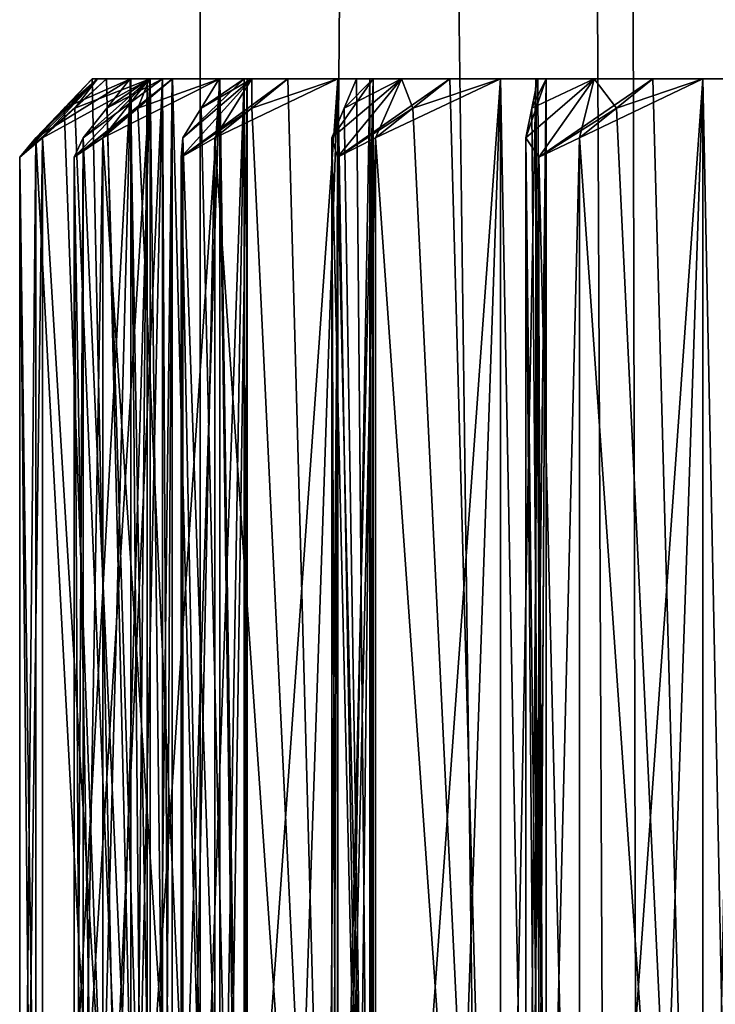
# Model space of a CAD drawing. Units: millimetres. Extents: x -55 to 128, y -411 to 362.
# Drawn here: x -11 to -7, y 121 to 127 of the extents above; entities that cross this region are included whole.
import ezdxf

# ---------------------------------------------------------------- set-up
doc = ezdxf.new("R2010")
doc.units = ezdxf.units.MM
doc.header["$LTSCALE"] = 65.185185
for name, color, linetype in [('1000', 7, 'CONTINUOUS'), ('1001', 7, 'CONTINUOUS'), ('1002', 7, 'CONTINUOUS'), ('1003', 7, 'CONTINUOUS'), ('1004', 7, 'CONTINUOUS'), ('1005', 7, 'CONTINUOUS'), ('1006', 7, 'CONTINUOUS'), ('1007', 7, 'CONTINUOUS'), ('1008', 7, 'CONTINUOUS'), ('1009', 7, 'CONTINUOUS'), ('1010', 7, 'CONTINUOUS'), ('1011', 7, 'CONTINUOUS'), ('1012', 7, 'CONTINUOUS'), ('1013', 7, 'CONTINUOUS'), ('1014', 7, 'CONTINUOUS'), ('1015', 7, 'CONTINUOUS'), ('1016', 7, 'CONTINUOUS'), ('1017', 7, 'CONTINUOUS'), ('1018', 7, 'CONTINUOUS'), ('1019', 7, 'CONTINUOUS'), ('1020', 7, 'CONTINUOUS'), ('1021', 7, 'CONTINUOUS'), ('1022', 7, 'CONTINUOUS'), ('1023', 7, 'CONTINUOUS'), ('1024', 7, 'CONTINUOUS'), ('1025', 7, 'CONTINUOUS'), ('1026', 7, 'CONTINUOUS'), ('1027', 7, 'CONTINUOUS'), ('1028', 7, 'CONTINUOUS'), ('1029', 7, 'CONTINUOUS'), ('1030', 7, 'CONTINUOUS'), ('1031', 7, 'CONTINUOUS'), ('40', 7, 'CONTINUOUS'), ('41', 7, 'CONTINUOUS'), ('916', 7, 'CONTINUOUS'), ('918', 7, 'CONTINUOUS'), ('991', 7, 'CONTINUOUS'), ('992', 7, 'CONTINUOUS'), ('993', 7, 'CONTINUOUS'), ('994', 7, 'CONTINUOUS'), ('995', 7, 'CONTINUOUS'), ('996', 7, 'CONTINUOUS'), ('997', 7, 'CONTINUOUS'), ('998', 7, 'CONTINUOUS'), ('999', 7, 'CONTINUOUS')]:
    doc.layers.add(name, color=color, linetype=linetype)

msp = doc.modelspace()

# ---------------------------------------------------------------- linework, layer by layer
at = {"layer": '1000', "linetype": 'Continuous'}
for points in [[(-10.1784, 127, -183.1136), (-10.0193, 115.2477, -183.3959), (-10.2942, 126.814, -182.9081), (-10.1784, 127, -183.1136)], [(-10.1784, 127, -183.1136), (-10.0193, 127, -183.3959), (-10.0193, 115.2477, -183.3959), (-10.1784, 127, -183.1136)], [(-10.0193, 115.2477, -183.3959), (-10.412, 126.6227, -182.6989), (-10.2942, 126.814, -182.9081), (-10.0193, 115.2477, -183.3959)], [(-10.0193, 115.2477, -183.3959), (-10.412, 115.8773, -182.6989), (-10.412, 126.6227, -182.6989), (-10.0193, 115.2477, -183.3959)]]:
    msp.add_3dface(points, dxfattribs=at)
at = {"layer": '1001', "linetype": 'Continuous'}
for points in [[(-10.412, 126.6227, -182.6989), (-10.4225, 116.0001, -182.4249), (-10.4225, 126.4999, -182.4249), (-10.412, 126.6227, -182.6989)], [(-10.412, 115.8773, -182.6989), (-10.4225, 116.0001, -182.4249), (-10.412, 126.6227, -182.6989), (-10.412, 115.8773, -182.6989)], [(-10.2058, 115.8773, -182.2568), (-10.2058, 126.6227, -182.2568), (-10.4225, 126.4999, -182.4249), (-10.2058, 115.8773, -182.2568)], [(-10.4225, 116.0001, -182.4249), (-10.2058, 115.8773, -182.2568), (-10.4225, 126.4999, -182.4249), (-10.4225, 116.0001, -182.4249)]]:
    msp.add_3dface(points, dxfattribs=at)
at = {"layer": '1002', "linetype": 'Continuous'}
for points in [[(-9.4196, 127, -182.1096), (-10.2058, 115.8773, -182.2568), (-9.8068, 115.555, -182.1821), (-9.4196, 127, -182.1096)], [(-10.2058, 115.8773, -182.2568), (-9.4196, 127, -182.1096), (-10.2058, 126.6227, -182.2568), (-10.2058, 115.8773, -182.2568)], [(-9.4196, 127, -182.1096), (-9.9699, 126.814, -182.2126), (-10.2058, 126.6227, -182.2568), (-9.4196, 127, -182.1096)], [(-9.4196, 127, -182.1096), (-9.738, 127, -182.1692), (-9.9699, 126.814, -182.2126), (-9.4196, 127, -182.1096)], [(-9.4196, 127, -182.1096), (-9.8068, 115.555, -182.1821), (-9.4196, 115.2477, -182.1096), (-9.4196, 127, -182.1096)]]:
    msp.add_3dface(points, dxfattribs=at)
at = {"layer": '1003', "linetype": 'Continuous'}
for points in [[(-9.9989, 127, -183.6457), (-10.1751, 127, -183.8239), (-9.9988, 115.1404, -183.6457), (-9.9989, 127, -183.6457)], [(-10.1751, 127, -183.8239), (-10.1751, 115.2477, -183.8239), (-9.9988, 115.1404, -183.6457), (-10.1751, 127, -183.8239)], [(-10.0193, 127, -183.3959), (-9.9989, 127, -183.6457), (-10.0193, 115.2477, -183.3959), (-10.0193, 127, -183.3959)], [(-9.9989, 127, -183.6457), (-9.9988, 115.1404, -183.6457), (-10.0193, 115.2477, -183.3959), (-9.9989, 127, -183.6457)]]:
    msp.add_3dface(points, dxfattribs=at)
at = {"layer": '1004', "linetype": 'Continuous'}
for points in [[(-10.7481, 127, -184.9444), (-10.5425, 115.2477, -185.1948), (-10.8978, 126.814, -184.7621), (-10.7481, 127, -184.9444)], [(-10.7481, 127, -184.9444), (-10.5425, 127, -185.1948), (-10.5425, 115.2477, -185.1948), (-10.7481, 127, -184.9444)], [(-10.5425, 115.2477, -185.1948), (-11.0502, 126.6227, -184.5766), (-10.8978, 126.814, -184.7621), (-10.5425, 115.2477, -185.1948)], [(-10.5425, 115.2477, -185.1948), (-11.0502, 115.8773, -184.5766), (-11.0502, 126.6227, -184.5766), (-10.5425, 115.2477, -185.1948)]]:
    msp.add_3dface(points, dxfattribs=at)
at = {"layer": '1005', "linetype": 'Continuous'}
for points in [[(-11.0502, 126.6227, -184.5766), (-11.1081, 116.0001, -184.3086), (-11.1081, 126.4999, -184.3086), (-11.0502, 126.6227, -184.5766)], [(-11.0502, 115.8773, -184.5766), (-11.1081, 116.0001, -184.3086), (-11.0502, 126.6227, -184.5766), (-11.0502, 115.8773, -184.5766)], [(-10.9239, 115.8773, -184.1054), (-10.9239, 126.6227, -184.1054), (-11.1081, 126.4999, -184.3086), (-10.9239, 115.8773, -184.1054)], [(-11.1081, 116.0001, -184.3086), (-10.9239, 115.8773, -184.1054), (-11.1081, 126.4999, -184.3086), (-11.1081, 116.0001, -184.3086)]]:
    msp.add_3dface(points, dxfattribs=at)
at = {"layer": '1006', "linetype": 'Continuous'}
for points in [[(-10.1751, 127, -183.8239), (-10.9239, 115.8773, -184.1054), (-10.5439, 115.555, -183.9626), (-10.1751, 127, -183.8239)], [(-10.9239, 115.8773, -184.1054), (-10.1751, 127, -183.8239), (-10.9239, 126.6227, -184.1054), (-10.9239, 115.8773, -184.1054)], [(-10.1751, 127, -183.8239), (-10.6992, 126.814, -184.0209), (-10.9239, 126.6227, -184.1054), (-10.1751, 127, -183.8239)], [(-10.1751, 127, -183.8239), (-10.4784, 127, -183.9379), (-10.6992, 126.814, -184.0209), (-10.1751, 127, -183.8239)], [(-10.1751, 127, -183.8239), (-10.5439, 115.555, -183.9626), (-10.1751, 115.2477, -183.8239), (-10.1751, 127, -183.8239)]]:
    msp.add_3dface(points, dxfattribs=at)
at = {"layer": '1007', "linetype": 'Continuous'}
for points in [[(-10.4789, 127, -185.4373), (-10.6216, 127, -185.6434), (-10.4788, 115.1404, -185.4373), (-10.4789, 127, -185.4373)], [(-10.6216, 127, -185.6434), (-10.6216, 115.2477, -185.6434), (-10.4788, 115.1404, -185.4373), (-10.6216, 127, -185.6434)], [(-10.5425, 127, -185.1948), (-10.4789, 127, -185.4373), (-10.5425, 115.2477, -185.1948), (-10.5425, 127, -185.1948)], [(-10.4789, 127, -185.4373), (-10.4788, 115.1404, -185.4373), (-10.5425, 115.2477, -185.1948), (-10.4789, 127, -185.4373)]]:
    msp.add_3dface(points, dxfattribs=at)
at = {"layer": '1008', "linetype": 'Continuous'}
for points in [[(-10.9913, 127, -186.8464), (-10.7453, 115.2477, -187.0572), (-11.1703, 126.814, -186.6929), (-10.9913, 127, -186.8464)], [(-10.9913, 127, -186.8464), (-10.7453, 127, -187.0572), (-10.7453, 115.2477, -187.0572), (-10.9913, 127, -186.8464)], [(-10.7453, 115.2477, -187.0572), (-11.3526, 126.6227, -186.5366), (-11.1703, 126.814, -186.6929), (-10.7453, 115.2477, -187.0572)], [(-10.7453, 115.2477, -187.0572), (-11.3526, 115.8773, -186.5366), (-11.3526, 126.6227, -186.5366), (-10.7453, 115.2477, -187.0572)]]:
    msp.add_3dface(points, dxfattribs=at)
at = {"layer": '1009', "linetype": 'Continuous'}
for points in [[(-11.3526, 126.6227, -186.5366), (-11.4562, 116.0001, -186.2827), (-11.4562, 126.4999, -186.2827), (-11.3526, 126.6227, -186.5366)], [(-11.3101, 115.8773, -186.0506), (-11.3101, 126.6227, -186.0506), (-11.4562, 126.4999, -186.2827), (-11.3101, 115.8773, -186.0506)], [(-11.3526, 115.8773, -186.5366), (-11.4562, 116.0001, -186.2827), (-11.3526, 126.6227, -186.5366), (-11.3526, 115.8773, -186.5366)], [(-11.4562, 116.0001, -186.2827), (-11.3101, 115.8773, -186.0506), (-11.4562, 126.4999, -186.2827), (-11.4562, 116.0001, -186.2827)]]:
    msp.add_3dface(points, dxfattribs=at)
at = {"layer": '1010', "linetype": 'Continuous'}
for points in [[(-10.6216, 127, -185.6434), (-11.3101, 115.8773, -186.0506), (-10.9606, 115.555, -185.844), (-10.6216, 127, -185.6434)], [(-11.3101, 115.8773, -186.0506), (-10.6216, 127, -185.6434), (-11.3101, 126.6227, -186.0506), (-11.3101, 115.8773, -186.0506)], [(-10.6216, 127, -185.6434), (-11.1035, 126.814, -185.9284), (-11.3101, 126.6227, -186.0506), (-10.6216, 127, -185.6434)], [(-10.6216, 127, -185.6434), (-10.9004, 127, -185.8084), (-11.1035, 126.814, -185.9284), (-10.6216, 127, -185.6434)], [(-10.6216, 127, -185.6434), (-10.9606, 115.555, -185.844), (-10.6216, 115.2477, -185.6434), (-10.6216, 127, -185.6434)]]:
    msp.add_3dface(points, dxfattribs=at)
at = {"layer": '1011', "linetype": 'Continuous'}
for points in [[(-10.7453, 127, -187.0572), (-10.6406, 127, -187.285), (-10.7453, 115.2477, -187.0572), (-10.7453, 127, -187.0572)], [(-10.6406, 127, -187.285), (-10.7453, 127, -187.5128), (-10.6405, 115.1404, -187.285), (-10.6406, 127, -187.285)], [(-10.6406, 127, -187.285), (-10.6405, 115.1404, -187.285), (-10.7453, 115.2477, -187.0572), (-10.6406, 127, -187.285)], [(-10.7453, 127, -187.5128), (-10.7453, 115.2477, -187.5128), (-10.6405, 115.1404, -187.285), (-10.7453, 127, -187.5128)]]:
    msp.add_3dface(points, dxfattribs=at)
at = {"layer": '1012', "linetype": 'Continuous'}
for points in [[(-10.9004, 127, -188.7616), (-10.6216, 115.2477, -188.9266), (-11.1035, 126.814, -188.6416), (-10.9004, 127, -188.7616)], [(-10.9004, 127, -188.7616), (-10.6216, 127, -188.9266), (-10.6216, 115.2477, -188.9266), (-10.9004, 127, -188.7616)], [(-10.6216, 115.2477, -188.9266), (-11.3101, 126.6227, -188.5194), (-11.1035, 126.814, -188.6416), (-10.6216, 115.2477, -188.9266)], [(-10.6216, 115.2477, -188.9266), (-11.3101, 115.8773, -188.5194), (-11.3101, 126.6227, -188.5194), (-10.6216, 115.2477, -188.9266)]]:
    msp.add_3dface(points, dxfattribs=at)
at = {"layer": '1013', "linetype": 'Continuous'}
for points in [[(-11.3101, 126.6227, -188.5194), (-11.4562, 116.0001, -188.2873), (-11.4562, 126.4999, -188.2873), (-11.3101, 126.6227, -188.5194)], [(-11.3101, 115.8773, -188.5194), (-11.4562, 116.0001, -188.2873), (-11.3101, 126.6227, -188.5194), (-11.3101, 115.8773, -188.5194)], [(-11.3526, 115.8773, -188.0334), (-11.3526, 126.6227, -188.0334), (-11.4562, 126.4999, -188.2873), (-11.3526, 115.8773, -188.0334)], [(-11.4562, 116.0001, -188.2873), (-11.3526, 115.8773, -188.0334), (-11.4562, 126.4999, -188.2873), (-11.4562, 116.0001, -188.2873)]]:
    msp.add_3dface(points, dxfattribs=at)
at = {"layer": '1014', "linetype": 'Continuous'}
for points in [[(-10.7453, 127, -187.5128), (-11.3526, 115.8773, -188.0334), (-11.0444, 115.555, -187.7692), (-10.7453, 127, -187.5128)], [(-11.3526, 115.8773, -188.0334), (-10.7453, 127, -187.5128), (-11.3526, 126.6227, -188.0334), (-11.3526, 115.8773, -188.0334)], [(-10.7453, 127, -187.5128), (-11.1703, 126.814, -187.8771), (-11.3526, 126.6227, -188.0334), (-10.7453, 127, -187.5128)], [(-10.7453, 127, -187.5128), (-10.9913, 127, -187.7236), (-11.1703, 126.814, -187.8771), (-10.7453, 127, -187.5128)], [(-10.7453, 127, -187.5128), (-11.0444, 115.555, -187.7692), (-10.7453, 115.2477, -187.5128), (-10.7453, 127, -187.5128)]]:
    msp.add_3dface(points, dxfattribs=at)
at = {"layer": '1015', "linetype": 'Continuous'}
for points in [[(-10.6216, 127, -188.9266), (-10.4789, 127, -189.1327), (-10.6216, 115.2477, -188.9266), (-10.6216, 127, -188.9266)], [(-10.4789, 127, -189.1327), (-10.4788, 115.1404, -189.1327), (-10.6216, 115.2477, -188.9266), (-10.4789, 127, -189.1327)], [(-10.4789, 127, -189.1327), (-10.5425, 127, -189.3752), (-10.4788, 115.1404, -189.1327), (-10.4789, 127, -189.1327)], [(-10.5425, 127, -189.3752), (-10.5425, 115.2477, -189.3752), (-10.4788, 115.1404, -189.1327), (-10.5425, 127, -189.3752)]]:
    msp.add_3dface(points, dxfattribs=at)
at = {"layer": '1016', "linetype": 'Continuous'}
for points in [[(-10.4784, 127, -190.6321), (-10.1751, 115.2477, -190.7461), (-10.6992, 126.814, -190.5491), (-10.4784, 127, -190.6321)], [(-10.4784, 127, -190.6321), (-10.1751, 127, -190.7461), (-10.1751, 115.2477, -190.7461), (-10.4784, 127, -190.6321)], [(-10.1751, 115.2477, -190.7461), (-10.9239, 126.6227, -190.4646), (-10.6992, 126.814, -190.5491), (-10.1751, 115.2477, -190.7461)], [(-10.1751, 115.2477, -190.7461), (-10.9239, 115.8773, -190.4646), (-10.9239, 126.6227, -190.4646), (-10.1751, 115.2477, -190.7461)]]:
    msp.add_3dface(points, dxfattribs=at)
at = {"layer": '1017', "linetype": 'Continuous'}
for points in [[(-11.0502, 115.8773, -189.9934), (-11.0502, 126.6227, -189.9934), (-11.1081, 126.4999, -190.2614), (-11.0502, 115.8773, -189.9934)], [(-10.9239, 126.6227, -190.4646), (-11.1081, 116.0001, -190.2614), (-11.1081, 126.4999, -190.2614), (-10.9239, 126.6227, -190.4646)], [(-10.9239, 115.8773, -190.4646), (-11.1081, 116.0001, -190.2614), (-10.9239, 126.6227, -190.4646), (-10.9239, 115.8773, -190.4646)], [(-11.1081, 116.0001, -190.2614), (-11.0502, 115.8773, -189.9934), (-11.1081, 126.4999, -190.2614), (-11.1081, 116.0001, -190.2614)]]:
    msp.add_3dface(points, dxfattribs=at)
at = {"layer": '1018', "linetype": 'Continuous'}
for points in [[(-10.5425, 127, -189.3752), (-11.0502, 115.8773, -189.9934), (-10.7925, 115.555, -189.6796), (-10.5425, 127, -189.3752)], [(-11.0502, 115.8773, -189.9934), (-10.5425, 127, -189.3752), (-11.0502, 126.6227, -189.9934), (-11.0502, 115.8773, -189.9934)], [(-10.5425, 127, -189.3752), (-10.8978, 126.814, -189.8078), (-11.0502, 126.6227, -189.9934), (-10.5425, 127, -189.3752)], [(-10.5425, 127, -189.3752), (-10.7481, 127, -189.6256), (-10.8978, 126.814, -189.8078), (-10.5425, 127, -189.3752)], [(-10.5425, 127, -189.3752), (-10.7925, 115.555, -189.6796), (-10.5425, 115.2477, -189.3752), (-10.5425, 127, -189.3752)]]:
    msp.add_3dface(points, dxfattribs=at)
at = {"layer": '1019', "linetype": 'Continuous'}
for points in [[(-10.1751, 127, -190.7461), (-9.9989, 127, -190.9243), (-10.1751, 115.2477, -190.7461), (-10.1751, 127, -190.7461)], [(-9.9989, 127, -190.9243), (-9.9988, 115.1404, -190.9242), (-10.1751, 115.2477, -190.7461), (-9.9989, 127, -190.9243)], [(-9.9989, 127, -190.9243), (-10.0193, 127, -191.1741), (-9.9988, 115.1404, -190.9242), (-9.9989, 127, -190.9243)], [(-10.0193, 127, -191.1741), (-10.0193, 115.2477, -191.1741), (-9.9988, 115.1404, -190.9242), (-10.0193, 127, -191.1741)]]:
    msp.add_3dface(points, dxfattribs=at)
at = {"layer": '1020', "linetype": 'Continuous'}
for points in [[(-9.738, 127, -192.4008), (-9.4196, 115.2477, -192.4604), (-9.9699, 126.814, -192.3574), (-9.738, 127, -192.4008)], [(-9.738, 127, -192.4008), (-9.4196, 127, -192.4604), (-9.4196, 115.2477, -192.4604), (-9.738, 127, -192.4008)], [(-9.4196, 115.2477, -192.4604), (-10.2058, 126.6227, -192.3132), (-9.9699, 126.814, -192.3574), (-9.4196, 115.2477, -192.4604)], [(-9.4196, 115.2477, -192.4604), (-10.2058, 115.8773, -192.3132), (-10.2058, 126.6227, -192.3132), (-9.4196, 115.2477, -192.4604)]]:
    msp.add_3dface(points, dxfattribs=at)
at = {"layer": '1021', "linetype": 'Continuous'}
for points in [[(-10.2058, 126.6227, -192.3132), (-10.4225, 116.0001, -192.1451), (-10.4225, 126.4999, -192.1451), (-10.2058, 126.6227, -192.3132)], [(-10.2058, 115.8773, -192.3132), (-10.4225, 116.0001, -192.1451), (-10.2058, 126.6227, -192.3132), (-10.2058, 115.8773, -192.3132)], [(-10.412, 115.8773, -191.8711), (-10.412, 126.6227, -191.8711), (-10.4225, 126.4999, -192.1451), (-10.412, 115.8773, -191.8711)], [(-10.4225, 116.0001, -192.1451), (-10.412, 115.8773, -191.8711), (-10.4225, 126.4999, -192.1451), (-10.4225, 116.0001, -192.1451)]]:
    msp.add_3dface(points, dxfattribs=at)
at = {"layer": '1022', "linetype": 'Continuous'}
for points in [[(-10.0193, 127, -191.1741), (-10.412, 115.8773, -191.8711), (-10.2127, 115.555, -191.5173), (-10.0193, 127, -191.1741)], [(-10.412, 115.8773, -191.8711), (-10.0193, 127, -191.1741), (-10.412, 126.6227, -191.8711), (-10.412, 115.8773, -191.8711)], [(-10.0193, 127, -191.1741), (-10.2942, 126.814, -191.6619), (-10.412, 126.6227, -191.8711), (-10.0193, 127, -191.1741)], [(-10.0193, 127, -191.1741), (-10.1784, 127, -191.4564), (-10.2942, 126.814, -191.6619), (-10.0193, 127, -191.1741)], [(-10.0193, 127, -191.1741), (-10.2127, 115.555, -191.5173), (-10.0193, 115.2477, -191.1741), (-10.0193, 127, -191.1741)]]:
    msp.add_3dface(points, dxfattribs=at)
at = {"layer": '1023', "linetype": 'Continuous'}
for points in [[(-9.4196, 127, -192.4604), (-9.215, 127, -192.6053), (-9.4196, 115.2477, -192.4604), (-9.4196, 127, -192.4604)], [(-9.215, 127, -192.6053), (-9.2149, 115.1404, -192.6052), (-9.4196, 115.2477, -192.4604), (-9.215, 127, -192.6053)], [(-9.215, 127, -192.6053), (-9.1918, 127, -192.8549), (-9.2149, 115.1404, -192.6052), (-9.215, 127, -192.6053)], [(-9.1918, 127, -192.8549), (-9.1918, 115.2477, -192.8549), (-9.2149, 115.1404, -192.6052), (-9.1918, 127, -192.8549)]]:
    msp.add_3dface(points, dxfattribs=at)
at = {"layer": '1024', "linetype": 'Continuous'}
for points in [[(-8.7017, 127, -194.014), (-8.3778, 115.2477, -194.0174), (-8.9376, 126.814, -194.0116), (-8.7017, 127, -194.014)], [(-8.7017, 127, -194.014), (-8.3778, 127, -194.0174), (-8.3778, 115.2477, -194.0174), (-8.7017, 127, -194.014)], [(-8.3778, 115.2477, -194.0174), (-9.1776, 126.6227, -194.009), (-8.9376, 126.814, -194.0116), (-8.3778, 115.2477, -194.0174)], [(-8.3778, 115.2477, -194.0174), (-9.1776, 115.8773, -194.009), (-9.1776, 126.6227, -194.009), (-8.3778, 115.2477, -194.0174)]]:
    msp.add_3dface(points, dxfattribs=at)
at = {"layer": '1025', "linetype": 'Continuous'}
for points in [[(-9.4575, 115.8773, -193.6094), (-9.4575, 126.6227, -193.6094), (-9.4202, 126.4999, -193.8811), (-9.4575, 115.8773, -193.6094)], [(-9.1776, 126.6227, -194.009), (-9.4202, 116.0001, -193.8811), (-9.4202, 126.4999, -193.8811), (-9.1776, 126.6227, -194.009)], [(-9.1776, 115.8773, -194.009), (-9.4202, 116.0001, -193.8811), (-9.1776, 126.6227, -194.009), (-9.1776, 115.8773, -194.009)], [(-9.4202, 116.0001, -193.8811), (-9.4575, 115.8773, -193.6094), (-9.4202, 126.4999, -193.8811), (-9.4202, 116.0001, -193.8811)]]:
    msp.add_3dface(points, dxfattribs=at)
at = {"layer": '1026', "linetype": 'Continuous'}
for points in [[(-9.1918, 127, -192.8549), (-9.4575, 115.8773, -193.6094), (-9.3226, 115.555, -193.2265), (-9.1918, 127, -192.8549)], [(-9.4575, 115.8773, -193.6094), (-9.1918, 127, -192.8549), (-9.4575, 126.6227, -193.6094), (-9.4575, 115.8773, -193.6094)], [(-9.1918, 127, -192.8549), (-9.3777, 126.814, -193.383), (-9.4575, 126.6227, -193.6094), (-9.1918, 127, -192.8549)], [(-9.1918, 127, -192.8549), (-9.2994, 127, -193.1605), (-9.3777, 126.814, -193.383), (-9.1918, 127, -192.8549)], [(-9.1918, 127, -192.8549), (-9.3226, 115.555, -193.2265), (-9.1918, 115.2477, -192.8549), (-9.1918, 127, -192.8549)]]:
    msp.add_3dface(points, dxfattribs=at)
at = {"layer": '1027', "linetype": 'Continuous'}
for points in [[(-8.1512, 127, -194.1246), (-8.1511, 115.1404, -194.1246), (-8.3778, 115.2477, -194.0174), (-8.1512, 127, -194.1246)], [(-8.3778, 127, -194.0174), (-8.1512, 127, -194.1246), (-8.3778, 115.2477, -194.0174), (-8.3778, 127, -194.0174)], [(-8.1512, 127, -194.1246), (-8.0849, 127, -194.3664), (-8.1511, 115.1404, -194.1246), (-8.1512, 127, -194.1246)], [(-8.0849, 127, -194.3664), (-8.0849, 115.2477, -194.3664), (-8.1511, 115.1404, -194.1246), (-8.0849, 127, -194.3664)]]:
    msp.add_3dface(points, dxfattribs=at)
at = {"layer": '1028', "linetype": 'Continuous'}
for points in [[(-7.401, 127, -195.4228), (-7.0814, 115.2477, -195.3699), (-7.6338, 126.814, -195.4614), (-7.401, 127, -195.4228)], [(-7.401, 127, -195.4228), (-7.0814, 127, -195.3699), (-7.0814, 115.2477, -195.3699), (-7.401, 127, -195.4228)], [(-7.0814, 115.2477, -195.3699), (-7.8706, 126.6227, -195.5006), (-7.6338, 126.814, -195.4614), (-7.0814, 115.2477, -195.3699)], [(-7.0814, 115.2477, -195.3699), (-7.8706, 115.8773, -195.5006), (-7.8706, 126.6227, -195.5006), (-7.0814, 115.2477, -195.3699)]]:
    msp.add_3dface(points, dxfattribs=at)
at = {"layer": '1029', "linetype": 'Continuous'}
for points in [[(-8.2156, 115.8773, -195.1556), (-8.2156, 126.6227, -195.1556), (-8.1317, 126.4999, -195.4167), (-8.2156, 115.8773, -195.1556)], [(-7.8706, 126.6227, -195.5006), (-8.1317, 116.0001, -195.4167), (-8.1317, 126.4999, -195.4167), (-7.8706, 126.6227, -195.5006)], [(-7.8706, 115.8773, -195.5006), (-8.1317, 116.0001, -195.4167), (-7.8706, 126.6227, -195.5006), (-7.8706, 115.8773, -195.5006)], [(-8.1317, 116.0001, -195.4167), (-8.2156, 115.8773, -195.1556), (-8.1317, 126.4999, -195.4167), (-8.1317, 116.0001, -195.4167)]]:
    msp.add_3dface(points, dxfattribs=at)
at = {"layer": '1030', "linetype": 'Continuous'}
for points in [[(-8.0849, 127, -194.3664), (-8.1764, 126.814, -194.9187), (-8.2156, 126.6227, -195.1556), (-8.0849, 127, -194.3664)], [(-8.2156, 115.8773, -195.1556), (-8.0849, 127, -194.3664), (-8.2156, 126.6227, -195.1556), (-8.2156, 115.8773, -195.1556)], [(-8.0849, 127, -194.3664), (-8.2156, 115.8773, -195.1556), (-8.1493, 115.555, -194.7551), (-8.0849, 127, -194.3664)], [(-8.0849, 127, -194.3664), (-8.1378, 127, -194.686), (-8.1764, 126.814, -194.9187), (-8.0849, 127, -194.3664)], [(-8.0849, 127, -194.3664), (-8.1493, 115.555, -194.7551), (-8.0849, 115.2477, -194.3664), (-8.0849, 127, -194.3664)]]:
    msp.add_3dface(points, dxfattribs=at)
at = {"layer": '1031', "linetype": 'Continuous'}
for points in [[(-6.8396, 127, -195.4362), (-6.8396, 115.1404, -195.4361), (-7.0814, 115.2477, -195.3699), (-6.8396, 127, -195.4362)], [(-7.0814, 127, -195.3699), (-6.8396, 127, -195.4362), (-7.0814, 115.2477, -195.3699), (-7.0814, 127, -195.3699)]]:
    msp.add_3dface(points, dxfattribs=at)
at = {"layer": '40', "linetype": 'Continuous'}
for points in [[(-3.1467, 259.613, -9.8076), (-7.2765, 20.2312, -7.288), (-8.3375, 257.7371, -6.0478), (-3.1467, 259.613, -9.8076)], [(0.012, 21.5, -10.2989), (-7.2765, 20.2312, -7.288), (-3.1467, 259.613, -9.8076), (0.012, 21.5, -10.2989)], [(-7.2765, 20.2312, -7.288), (-10.3, 18.8722), (-8.3375, 257.7371, -6.0478), (-7.2765, 20.2312, -7.288)], [(-8.3375, 257.7371, -6.0478), (-10.3, 18.8722), (-10.3, 256.6943), (-8.3375, 257.7371, -6.0478)]]:
    msp.add_3dface(points, dxfattribs=at)
at = {"layer": '41', "linetype": 'Continuous'}
for points in [[(-7.8432, 257.9787, 6.6764), (-7.2688, 20.234, 7.2954), (-3.0454, 259.6351, 9.8395), (-7.8432, 257.9787, 6.6764)], [(-7.2688, 20.234, 7.2954), (-0.0071, 21.5, 10.2989), (-3.0454, 259.6351, 9.8395), (-7.2688, 20.234, 7.2954)], [(-10.3, 256.6943), (-7.2688, 20.234, 7.2954), (-7.8432, 257.9787, 6.6764), (-10.3, 256.6943)], [(-10.3, 18.8722), (-7.2688, 20.234, 7.2954), (-10.3, 256.6943), (-10.3, 18.8722)]]:
    msp.add_3dface(points, dxfattribs=at)
at = {"layer": '916', "linetype": 'Continuous'}
for points in [[(-10.9581, 127, -186.3263), (-10.9004, 127, -185.8084), (-10.9913, 127, -186.8464), (-10.9581, 127, -186.3263)], [(-10.9913, 127, -186.8464), (-10.9004, 127, -185.8084), (-10.7453, 127, -187.0572), (-10.9913, 127, -186.8464)], [(-10.9913, 127, -187.7236), (-10.7453, 127, -187.5128), (-10.9581, 127, -188.2437), (-10.9913, 127, -187.7236)], [(-10.9581, 127, -188.2437), (-10.7453, 127, -187.5128), (-10.9004, 127, -188.7616), (-10.9581, 127, -188.2437)], [(-10.9004, 127, -185.8084), (-10.6216, 127, -185.6434), (-10.7453, 127, -187.0572), (-10.9004, 127, -185.8084)], [(-10.7453, 127, -187.5128), (-10.6406, 127, -187.285), (-10.9004, 127, -188.7616), (-10.7453, 127, -187.5128)], [(-10.9004, 127, -188.7616), (-10.6406, 127, -187.285), (-10.6216, 127, -188.9266), (-10.9004, 127, -188.7616)], [(-10.7481, 127, -184.9444), (-10.6252, 127, -184.4381), (-10.5425, 127, -185.1948), (-10.7481, 127, -184.9444)], [(-10.7481, 127, -189.6256), (-10.5425, 127, -189.3752), (-10.6252, 127, -190.1319), (-10.7481, 127, -189.6256)], [(-10.7453, 127, -187.0572), (-10.6216, 127, -185.6434), (-10.6406, 127, -187.285), (-10.7453, 127, -187.0572)], [(-10.6406, 127, -187.285), (-10.6216, 127, -185.6434), (-10.6216, 127, -188.9266), (-10.6406, 127, -187.285)], [(-10.6252, 127, -184.4381), (-10.4784, 127, -183.9379), (-10.5425, 127, -185.1948), (-10.6252, 127, -184.4381)], [(-10.5425, 127, -189.3752), (-10.4789, 127, -189.1327), (-10.6252, 127, -190.1319), (-10.5425, 127, -189.3752)], [(-10.6252, 127, -190.1319), (-10.4789, 127, -189.1327), (-10.4784, 127, -190.6321), (-10.6252, 127, -190.1319)], [(-10.6216, 127, -185.6434), (-10.4789, 127, -185.4373), (-10.6216, 127, -188.9266), (-10.6216, 127, -185.6434)], [(-10.6216, 127, -188.9266), (-10.4789, 127, -185.4373), (-10.4789, 127, -189.1327), (-10.6216, 127, -188.9266)], [(-10.5425, 127, -185.1948), (-10.4784, 127, -183.9379), (-10.4789, 127, -185.4373), (-10.5425, 127, -185.1948)], [(-10.4784, 127, -190.6321), (-10.4789, 127, -189.1327), (-10.1751, 127, -183.8239), (-10.4784, 127, -190.6321)], [(-10.4784, 127, -183.9379), (-10.1751, 127, -183.8239), (-10.4789, 127, -185.4373), (-10.4784, 127, -183.9379)], [(-10.4789, 127, -189.1327), (-10.4789, 127, -185.4373), (-10.1751, 127, -183.8239), (-10.4789, 127, -189.1327)], [(-10.4784, 127, -190.6321), (-10.1751, 127, -183.8239), (-10.1751, 127, -190.7461), (-10.4784, 127, -190.6321)], [(-10.1784, 127, -183.1136), (-9.9695, 127, -182.6364), (-10.0193, 127, -183.3959), (-10.1784, 127, -183.1136)], [(-10.1784, 127, -191.4564), (-10.0193, 127, -191.1741), (-9.9694, 127, -191.9337), (-10.1784, 127, -191.4564)], [(-10.1751, 127, -183.8239), (-9.9989, 127, -183.6457), (-10.1751, 127, -190.7461), (-10.1751, 127, -183.8239)], [(-10.1751, 127, -190.7461), (-9.9989, 127, -183.6457), (-9.9989, 127, -190.9243), (-10.1751, 127, -190.7461)], [(-10.0193, 127, -183.3959), (-9.9695, 127, -182.6364), (-9.9989, 127, -183.6457), (-10.0193, 127, -183.3959)], [(-10.0193, 127, -191.1741), (-9.9989, 127, -190.9243), (-9.9694, 127, -191.9337), (-10.0193, 127, -191.1741)], [(-9.9989, 127, -183.6457), (-9.9695, 127, -182.6364), (-9.9989, 127, -190.9243), (-9.9989, 127, -183.6457)], [(-9.9989, 127, -190.9243), (-9.9695, 127, -182.6364), (-9.9694, 127, -191.9337), (-9.9989, 127, -190.9243)], [(-9.9695, 127, -182.6364), (-9.738, 127, -182.1692), (-9.9694, 127, -191.9337), (-9.9695, 127, -182.6364)], [(-9.9694, 127, -191.9337), (-9.738, 127, -182.1692), (-9.738, 127, -192.4008), (-9.9694, 127, -191.9337)], [(-9.738, 127, -182.1692), (-9.4196, 127, -182.1096), (-9.738, 127, -192.4008), (-9.738, 127, -182.1692)], [(-9.738, 127, -192.4008), (-9.4196, 127, -182.1096), (-9.4196, 127, -192.4604), (-9.738, 127, -192.4008)], [(-9.4196, 127, -182.1096), (-9.215, 127, -181.9647), (-9.4196, 127, -192.4604), (-9.4196, 127, -182.1096)], [(-9.4196, 127, -192.4604), (-9.215, 127, -181.9647), (-9.215, 127, -192.6053), (-9.4196, 127, -192.4604)], [(-9.2994, 127, -181.4095), (-9.0108, 127, -180.9758), (-9.1918, 127, -181.7151), (-9.2994, 127, -181.4095)], [(-9.2994, 127, -193.1605), (-9.1918, 127, -192.8549), (-9.0108, 127, -193.5942), (-9.2994, 127, -193.1605)], [(-9.215, 127, -181.9647), (-9.1918, 127, -181.7151), (-9.215, 127, -192.6053), (-9.215, 127, -181.9647)], [(-9.215, 127, -192.6053), (-9.1918, 127, -181.7151), (-9.1918, 127, -192.8549), (-9.215, 127, -192.6053)], [(-9.1918, 127, -181.7151), (-9.0108, 127, -180.9758), (-9.1918, 127, -192.8549), (-9.1918, 127, -181.7151)], [(-9.1918, 127, -192.8549), (-9.0108, 127, -180.9758), (-9.0108, 127, -193.5942), (-9.1918, 127, -192.8549)], [(-9.0108, 127, -180.9758), (-8.7017, 127, -180.556), (-9.0108, 127, -193.5942), (-9.0108, 127, -180.9758)], [(-9.0108, 127, -193.5942), (-8.7017, 127, -180.556), (-8.7017, 127, -194.014), (-9.0108, 127, -193.5942)], [(-8.7017, 127, -180.556), (-8.3778, 127, -180.5526), (-8.7017, 127, -194.014), (-8.7017, 127, -180.556)], [(-8.7017, 127, -194.014), (-8.3778, 127, -180.5526), (-8.3778, 127, -194.0174), (-8.7017, 127, -194.014)], [(-8.3778, 127, -180.5526), (-8.1512, 127, -180.4454), (-8.3778, 127, -194.0174), (-8.3778, 127, -180.5526)], [(-8.3778, 127, -194.0174), (-8.1512, 127, -180.4454), (-8.1512, 127, -194.1246), (-8.3778, 127, -194.0174)], [(-8.1512, 127, -180.4454), (-8.0849, 127, -180.2036), (-8.1512, 127, -194.1246), (-8.1512, 127, -180.4454)], [(-8.1512, 127, -194.1246), (-8.0849, 127, -180.2036), (-8.0849, 127, -194.3664), (-8.1512, 127, -194.1246)], [(-8.1378, 127, -194.686), (-8.0849, 127, -194.3664), (-7.7783, 127, -195.063), (-8.1378, 127, -194.686)], [(-8.1378, 127, -179.884), (-7.7784, 127, -179.507), (-8.0849, 127, -180.2036), (-8.1378, 127, -179.884)], [(-8.0849, 127, -180.2036), (-7.7784, 127, -179.507), (-8.0849, 127, -194.3664), (-8.0849, 127, -180.2036)], [(-8.0849, 127, -194.3664), (-7.7784, 127, -179.507), (-7.7783, 127, -195.063), (-8.0849, 127, -194.3664)], [(-7.7784, 127, -179.507), (-7.401, 127, -179.1472), (-7.7783, 127, -195.063), (-7.7784, 127, -179.507)], [(-7.7783, 127, -195.063), (-7.401, 127, -179.1472), (-7.401, 127, -195.4228), (-7.7783, 127, -195.063)], [(-7.401, 127, -179.1472), (-7.0814, 127, -179.2001), (-7.401, 127, -195.4228), (-7.401, 127, -179.1472)], [(-7.401, 127, -195.4228), (-7.0814, 127, -179.2001), (-7.0814, 127, -195.3699), (-7.401, 127, -195.4228)], [(-7.0814, 127, -179.2001), (-6.8396, 127, -179.1338), (-7.0814, 127, -195.3699), (-7.0814, 127, -179.2001)], [(-7.0814, 127, -195.3699), (-6.8396, 127, -179.1338), (-6.8396, 127, -195.4362), (-7.0814, 127, -195.3699)]]:
    msp.add_3dface(points, dxfattribs=at)
at = {"layer": '918', "linetype": 'Continuous'}
for points in [[(-10.9581, 127, -186.3263), (-10.9913, 127, -186.8464), (-11.4562, 126.4999, -186.2827), (-10.9581, 127, -186.3263)], [(-11.3101, 126.6227, -186.0506), (-10.9581, 127, -186.3263), (-11.4562, 126.4999, -186.2827), (-11.3101, 126.6227, -186.0506)], [(-10.9913, 127, -186.8464), (-11.1703, 126.814, -186.6929), (-11.4562, 126.4999, -186.2827), (-10.9913, 127, -186.8464)], [(-10.9581, 127, -188.2437), (-10.9004, 127, -188.7616), (-11.4562, 126.4999, -188.2873), (-10.9581, 127, -188.2437)], [(-11.3526, 126.6227, -188.0334), (-10.9581, 127, -188.2437), (-11.4562, 126.4999, -188.2873), (-11.3526, 126.6227, -188.0334)], [(-10.9004, 127, -188.7616), (-11.1035, 126.814, -188.6416), (-11.4562, 126.4999, -188.2873), (-10.9004, 127, -188.7616)], [(-11.1703, 126.814, -187.8771), (-10.9581, 127, -188.2437), (-11.3526, 126.6227, -188.0334), (-11.1703, 126.814, -187.8771)], [(-11.1035, 126.814, -185.9284), (-10.9581, 127, -186.3263), (-11.3101, 126.6227, -186.0506), (-11.1035, 126.814, -185.9284)], [(-10.9913, 127, -187.7236), (-10.9581, 127, -188.2437), (-11.1703, 126.814, -187.8771), (-10.9913, 127, -187.7236)], [(-10.6252, 127, -184.4381), (-11.0502, 126.6227, -184.5766), (-11.1081, 126.4999, -184.3086), (-10.6252, 127, -184.4381)], [(-10.9239, 126.6227, -184.1054), (-10.6252, 127, -184.4381), (-11.1081, 126.4999, -184.3086), (-10.9239, 126.6227, -184.1054)], [(-10.6252, 127, -190.1319), (-10.4784, 127, -190.6321), (-11.1081, 126.4999, -190.2614), (-10.6252, 127, -190.1319)], [(-11.0502, 126.6227, -189.9934), (-10.6252, 127, -190.1319), (-11.1081, 126.4999, -190.2614), (-11.0502, 126.6227, -189.9934)], [(-10.4784, 127, -190.6321), (-10.6992, 126.814, -190.5491), (-11.1081, 126.4999, -190.2614), (-10.4784, 127, -190.6321)], [(-10.9004, 127, -185.8084), (-10.9581, 127, -186.3263), (-11.1035, 126.814, -185.9284), (-10.9004, 127, -185.8084)], [(-11.0502, 126.6227, -184.5766), (-10.6252, 127, -184.4381), (-10.8978, 126.814, -184.7621), (-11.0502, 126.6227, -184.5766)], [(-10.8978, 126.814, -189.8078), (-10.6252, 127, -190.1319), (-11.0502, 126.6227, -189.9934), (-10.8978, 126.814, -189.8078)], [(-10.6992, 126.814, -184.0209), (-10.6252, 127, -184.4381), (-10.9239, 126.6227, -184.1054), (-10.6992, 126.814, -184.0209)], [(-10.6252, 127, -184.4381), (-10.7481, 127, -184.9444), (-10.8978, 126.814, -184.7621), (-10.6252, 127, -184.4381)], [(-10.7481, 127, -189.6256), (-10.6252, 127, -190.1319), (-10.8978, 126.814, -189.8078), (-10.7481, 127, -189.6256)], [(-10.4784, 127, -183.9379), (-10.6252, 127, -184.4381), (-10.6992, 126.814, -184.0209), (-10.4784, 127, -183.9379)], [(-9.9695, 127, -182.6364), (-10.412, 126.6227, -182.6989), (-10.4225, 126.4999, -182.4249), (-9.9695, 127, -182.6364)], [(-10.2058, 126.6227, -182.2568), (-9.9695, 127, -182.6364), (-10.4225, 126.4999, -182.4249), (-10.2058, 126.6227, -182.2568)], [(-9.9694, 127, -191.9337), (-9.738, 127, -192.4008), (-10.4225, 126.4999, -192.1451), (-9.9694, 127, -191.9337)], [(-10.412, 126.6227, -191.8711), (-9.9694, 127, -191.9337), (-10.4225, 126.4999, -192.1451), (-10.412, 126.6227, -191.8711)], [(-9.738, 127, -192.4008), (-9.9699, 126.814, -192.3574), (-10.4225, 126.4999, -192.1451), (-9.738, 127, -192.4008)], [(-10.412, 126.6227, -182.6989), (-9.9695, 127, -182.6364), (-10.2942, 126.814, -182.9081), (-10.412, 126.6227, -182.6989)], [(-10.2942, 126.814, -191.6619), (-9.9694, 127, -191.9337), (-10.412, 126.6227, -191.8711), (-10.2942, 126.814, -191.6619)], [(-9.9695, 127, -182.6364), (-10.1784, 127, -183.1136), (-10.2942, 126.814, -182.9081), (-9.9695, 127, -182.6364)], [(-10.1784, 127, -191.4564), (-9.9694, 127, -191.9337), (-10.2942, 126.814, -191.6619), (-10.1784, 127, -191.4564)], [(-9.9699, 126.814, -182.2126), (-9.9695, 127, -182.6364), (-10.2058, 126.6227, -182.2568), (-9.9699, 126.814, -182.2126)], [(-9.738, 127, -182.1692), (-9.9695, 127, -182.6364), (-9.9699, 126.814, -182.2126), (-9.738, 127, -182.1692)], [(-9.4575, 126.6227, -193.6094), (-9.0108, 127, -193.5942), (-9.4202, 126.4999, -193.8811), (-9.4575, 126.6227, -193.6094)], [(-9.4575, 126.6227, -180.9606), (-9.0108, 127, -180.9758), (-9.3777, 126.814, -181.187), (-9.4575, 126.6227, -180.9606)], [(-9.0108, 127, -180.9758), (-9.4575, 126.6227, -180.9606), (-9.4203, 126.4999, -180.6889), (-9.0108, 127, -180.9758)], [(-9.3777, 126.814, -193.383), (-9.0108, 127, -193.5942), (-9.4575, 126.6227, -193.6094), (-9.3777, 126.814, -193.383)], [(-9.1776, 126.6227, -180.561), (-9.0108, 127, -180.9758), (-9.4203, 126.4999, -180.6889), (-9.1776, 126.6227, -180.561)], [(-8.7017, 127, -194.014), (-8.9376, 126.814, -194.0116), (-9.4202, 126.4999, -193.8811), (-8.7017, 127, -194.014)], [(-9.0108, 127, -193.5942), (-8.7017, 127, -194.014), (-9.4202, 126.4999, -193.8811), (-9.0108, 127, -193.5942)], [(-9.0108, 127, -180.9758), (-9.2994, 127, -181.4095), (-9.3777, 126.814, -181.187), (-9.0108, 127, -180.9758)], [(-9.2994, 127, -193.1605), (-9.0108, 127, -193.5942), (-9.3777, 126.814, -193.383), (-9.2994, 127, -193.1605)], [(-8.9376, 126.814, -180.5584), (-9.0108, 127, -180.9758), (-9.1776, 126.6227, -180.561), (-8.9376, 126.814, -180.5584)], [(-8.7017, 127, -180.556), (-9.0108, 127, -180.9758), (-8.9376, 126.814, -180.5584), (-8.7017, 127, -180.556)], [(-8.1764, 126.814, -194.9187), (-7.7783, 127, -195.063), (-8.2156, 126.6227, -195.1556), (-8.1764, 126.814, -194.9187)], [(-8.2156, 126.6227, -195.1556), (-7.7783, 127, -195.063), (-8.1317, 126.4999, -195.4167), (-8.2156, 126.6227, -195.1556)], [(-8.2156, 126.6227, -179.4144), (-7.7784, 127, -179.507), (-8.1764, 126.814, -179.6512), (-8.2156, 126.6227, -179.4144)], [(-7.7784, 127, -179.507), (-8.2156, 126.6227, -179.4144), (-8.1317, 126.4999, -179.1533), (-7.7784, 127, -179.507)], [(-8.1378, 127, -194.686), (-7.7783, 127, -195.063), (-8.1764, 126.814, -194.9187), (-8.1378, 127, -194.686)], [(-7.7784, 127, -179.507), (-8.1378, 127, -179.884), (-8.1764, 126.814, -179.6512), (-7.7784, 127, -179.507)], [(-7.401, 127, -195.4228), (-7.6338, 126.814, -195.4614), (-8.1317, 126.4999, -195.4167), (-7.401, 127, -195.4228)], [(-7.7783, 127, -195.063), (-7.401, 127, -195.4228), (-8.1317, 126.4999, -195.4167), (-7.7783, 127, -195.063)], [(-7.8706, 126.6227, -179.0694), (-7.7784, 127, -179.507), (-8.1317, 126.4999, -179.1533), (-7.8706, 126.6227, -179.0694)], [(-7.6337, 126.814, -179.1086), (-7.7784, 127, -179.507), (-7.8706, 126.6227, -179.0694), (-7.6337, 126.814, -179.1086)], [(-7.401, 127, -179.1472), (-7.7784, 127, -179.507), (-7.6337, 126.814, -179.1086), (-7.401, 127, -179.1472)], [(-11.1035, 126.814, -188.6416), (-11.3101, 126.6227, -188.5194), (-11.4562, 126.4999, -188.2873), (-11.1035, 126.814, -188.6416)], [(-11.1703, 126.814, -186.6929), (-11.3526, 126.6227, -186.5366), (-11.4562, 126.4999, -186.2827), (-11.1703, 126.814, -186.6929)], [(-10.6992, 126.814, -190.5491), (-10.9239, 126.6227, -190.4646), (-11.1081, 126.4999, -190.2614), (-10.6992, 126.814, -190.5491)], [(-9.9699, 126.814, -192.3574), (-10.2058, 126.6227, -192.3132), (-10.4225, 126.4999, -192.1451), (-9.9699, 126.814, -192.3574)], [(-8.9376, 126.814, -194.0116), (-9.1776, 126.6227, -194.009), (-9.4202, 126.4999, -193.8811), (-8.9376, 126.814, -194.0116)], [(-7.6338, 126.814, -195.4614), (-7.8706, 126.6227, -195.5006), (-8.1317, 126.4999, -195.4167), (-7.6338, 126.814, -195.4614)]]:
    msp.add_3dface(points, dxfattribs=at)
at = {"layer": '991', "linetype": 'Continuous'}
for points in [[(-6.8396, 127, -179.1338), (-7.0814, 127, -179.2001), (-6.8396, 115.1404, -179.1339), (-6.8396, 127, -179.1338)], [(-7.0814, 127, -179.2001), (-7.0814, 115.2477, -179.2001), (-6.8396, 115.1404, -179.1339), (-7.0814, 127, -179.2001)]]:
    msp.add_3dface(points, dxfattribs=at)
at = {"layer": '992', "linetype": 'Continuous'}
for points in [[(-8.1378, 127, -179.884), (-8.0849, 115.2477, -180.2036), (-8.1764, 126.814, -179.6512), (-8.1378, 127, -179.884)], [(-8.1378, 127, -179.884), (-8.0849, 127, -180.2036), (-8.0849, 115.2477, -180.2036), (-8.1378, 127, -179.884)], [(-8.0849, 115.2477, -180.2036), (-8.2156, 126.6227, -179.4144), (-8.1764, 126.814, -179.6512), (-8.0849, 115.2477, -180.2036)], [(-8.0849, 115.2477, -180.2036), (-8.2156, 115.8773, -179.4144), (-8.2156, 126.6227, -179.4144), (-8.0849, 115.2477, -180.2036)]]:
    msp.add_3dface(points, dxfattribs=at)
at = {"layer": '993', "linetype": 'Continuous'}
for points in [[(-8.2156, 126.6227, -179.4144), (-8.1317, 116.0001, -179.1533), (-8.1317, 126.4999, -179.1533), (-8.2156, 126.6227, -179.4144)], [(-8.2156, 115.8773, -179.4144), (-8.1317, 116.0001, -179.1533), (-8.2156, 126.6227, -179.4144), (-8.2156, 115.8773, -179.4144)], [(-7.8706, 115.8773, -179.0694), (-7.8706, 126.6227, -179.0694), (-8.1317, 126.4999, -179.1533), (-7.8706, 115.8773, -179.0694)], [(-8.1317, 116.0001, -179.1533), (-7.8706, 115.8773, -179.0694), (-8.1317, 126.4999, -179.1533), (-8.1317, 116.0001, -179.1533)]]:
    msp.add_3dface(points, dxfattribs=at)
at = {"layer": '994', "linetype": 'Continuous'}
for points in [[(-7.0814, 127, -179.2001), (-7.8706, 115.8773, -179.0694), (-7.4701, 115.555, -179.1357), (-7.0814, 127, -179.2001)], [(-7.8706, 115.8773, -179.0694), (-7.0814, 127, -179.2001), (-7.8706, 126.6227, -179.0694), (-7.8706, 115.8773, -179.0694)], [(-7.0814, 127, -179.2001), (-7.6337, 126.814, -179.1086), (-7.8706, 126.6227, -179.0694), (-7.0814, 127, -179.2001)], [(-7.0814, 127, -179.2001), (-7.401, 127, -179.1472), (-7.6337, 126.814, -179.1086), (-7.0814, 127, -179.2001)], [(-7.0814, 127, -179.2001), (-7.4701, 115.555, -179.1357), (-7.0814, 115.2477, -179.2001), (-7.0814, 127, -179.2001)]]:
    msp.add_3dface(points, dxfattribs=at)
at = {"layer": '995', "linetype": 'Continuous'}
for points in [[(-8.1512, 127, -180.4454), (-8.3778, 127, -180.5526), (-8.1511, 115.1404, -180.4454), (-8.1512, 127, -180.4454)], [(-8.3778, 127, -180.5526), (-8.3778, 115.2477, -180.5526), (-8.1511, 115.1404, -180.4454), (-8.3778, 127, -180.5526)], [(-8.0849, 127, -180.2036), (-8.1512, 127, -180.4454), (-8.0849, 115.2477, -180.2036), (-8.0849, 127, -180.2036)], [(-8.1512, 127, -180.4454), (-8.1511, 115.1404, -180.4454), (-8.0849, 115.2477, -180.2036), (-8.1512, 127, -180.4454)]]:
    msp.add_3dface(points, dxfattribs=at)
at = {"layer": '996', "linetype": 'Continuous'}
for points in [[(-9.2994, 127, -181.4095), (-9.1918, 115.2477, -181.7151), (-9.3777, 126.814, -181.187), (-9.2994, 127, -181.4095)], [(-9.2994, 127, -181.4095), (-9.1918, 127, -181.7151), (-9.1918, 115.2477, -181.7151), (-9.2994, 127, -181.4095)], [(-9.1918, 115.2477, -181.7151), (-9.4575, 126.6227, -180.9606), (-9.3777, 126.814, -181.187), (-9.1918, 115.2477, -181.7151)], [(-9.1918, 115.2477, -181.7151), (-9.4575, 115.8773, -180.9606), (-9.4575, 126.6227, -180.9606), (-9.1918, 115.2477, -181.7151)]]:
    msp.add_3dface(points, dxfattribs=at)
at = {"layer": '997', "linetype": 'Continuous'}
for points in [[(-9.4575, 126.6227, -180.9606), (-9.4203, 116.0001, -180.6889), (-9.4203, 126.4999, -180.6889), (-9.4575, 126.6227, -180.9606)], [(-9.4575, 115.8773, -180.9606), (-9.4203, 116.0001, -180.6889), (-9.4575, 126.6227, -180.9606), (-9.4575, 115.8773, -180.9606)], [(-9.1776, 115.8773, -180.561), (-9.1776, 126.6227, -180.561), (-9.4203, 126.4999, -180.6889), (-9.1776, 115.8773, -180.561)], [(-9.4203, 116.0001, -180.6889), (-9.1776, 115.8773, -180.561), (-9.4203, 126.4999, -180.6889), (-9.4203, 116.0001, -180.6889)]]:
    msp.add_3dface(points, dxfattribs=at)
at = {"layer": '998', "linetype": 'Continuous'}
for points in [[(-8.3778, 127, -180.5526), (-9.1776, 115.8773, -180.561), (-8.7717, 115.555, -180.5567), (-8.3778, 127, -180.5526)], [(-9.1776, 115.8773, -180.561), (-8.3778, 127, -180.5526), (-9.1776, 126.6227, -180.561), (-9.1776, 115.8773, -180.561)], [(-8.3778, 127, -180.5526), (-8.9376, 126.814, -180.5584), (-9.1776, 126.6227, -180.561), (-8.3778, 127, -180.5526)], [(-8.3778, 127, -180.5526), (-8.7017, 127, -180.556), (-8.9376, 126.814, -180.5584), (-8.3778, 127, -180.5526)], [(-8.3778, 127, -180.5526), (-8.7717, 115.555, -180.5567), (-8.3778, 115.2477, -180.5526), (-8.3778, 127, -180.5526)]]:
    msp.add_3dface(points, dxfattribs=at)
at = {"layer": '999', "linetype": 'Continuous'}
for points in [[(-9.215, 127, -181.9647), (-9.4196, 127, -182.1096), (-9.2149, 115.1404, -181.9647), (-9.215, 127, -181.9647)], [(-9.4196, 127, -182.1096), (-9.4196, 115.2477, -182.1096), (-9.2149, 115.1404, -181.9647), (-9.4196, 127, -182.1096)], [(-9.1918, 127, -181.7151), (-9.215, 127, -181.9647), (-9.1918, 115.2477, -181.7151), (-9.1918, 127, -181.7151)], [(-9.215, 127, -181.9647), (-9.2149, 115.1404, -181.9647), (-9.1918, 115.2477, -181.7151), (-9.215, 127, -181.9647)]]:
    msp.add_3dface(points, dxfattribs=at)

doc.saveas('drawing.dxf')
